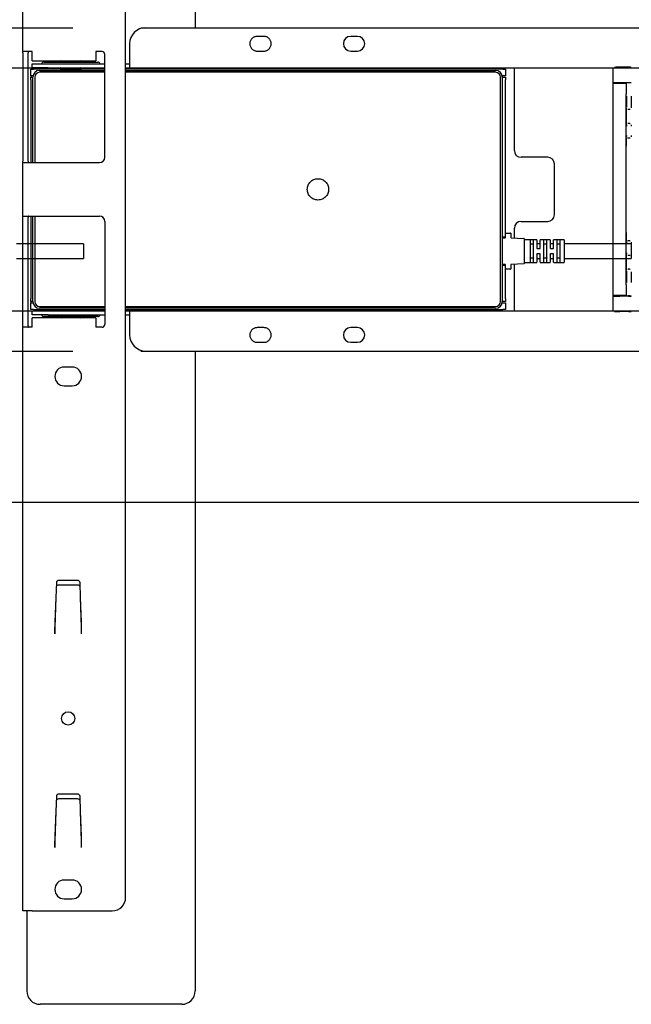
# Model space of a CAD drawing. Extents: x 0 to 5940, y 0 to 4200.
# Drawn here: x 3383 to 3612, y 2732 to 3101 of the extents above; entities that cross this region are included whole.
import ezdxf

# ---------------------------------------------------------------- set-up
doc = ezdxf.new("R2010")
doc.units = 0
doc.header["$LTSCALE"] = 20
doc.linetypes.add('PHANTOM', pattern=[12.7, 6.35, -1.27, 1.27, -1.27, 1.27, -1.27])
doc.layers.get('0').update_dxf_attribs({"linetype": 'CONTINUOUS'})
doc.layers.add('DOLD_REFERENS_RAM___LINJER', color=1, linetype='CONTINUOUS')

msp = doc.modelspace()

# ---------------------------------------------------------------- linework, layer by layer
at = {"color": 7, "linetype": 'CONTINUOUS'}
for p, q in [((3448.308, 3337.104), (3448.308, 3097.604)), ((3383.808, 3088.204), (3383.808, 3307.104)), ((3422.308, 2772.104), (3422.308, 3302.104)), ((3429.808, 3097.604), (3951.808, 3097.604)), ((3509.058, 3094.354), (3506.558, 3094.354)), ((3383.808, 3088.204), (3383.808, 3047.604)), ((3387.308, 3088.704), (3383.844, 3088.704)), ((3385.808, 3047.604), (3385.808, 3088.204)), ((3387.308, 3085.204), (3387.308, 3088.704)), ((3411.108, 3088.704), (3411.108, 3085.204)), ((3413.508, 3088.704), (3411.108, 3088.704)), ((3423.808, 3091.604), (3423.808, 3085.604)), ((3506.558, 3088.854), (3509.058, 3088.854)), ((3387.308, 3085.204), (3411.108, 3085.204)), ((3391.725, 3084.704), (3411.892, 3084.704)), ((3398.499, 3085.204), (3397.808, 3084.721)), ((3397.808, 3084.721), (3397.808, 3084.704)), ((3397.808, 3084.721), (3405.808, 3084.721)), ((3405.808, 3084.721), (3405.118, 3085.204)), ((3405.808, 3084.704), (3405.808, 3084.721)), ((3414.508, 3049.104), (3414.508, 3087.704)), ((3423.808, 3085.604), (3423.808, 3082.604)), ((3386.808, 3079.604), (3386.808, 3082.104)), ((3386.808, 3082.104), (3387.808, 3082.104)), ((3387.308, 3082.604), (3387.308, 3084.104)), ((3387.308, 3084.104), (3393.308, 3084.104)), ((3393.308, 3082.604), (3387.308, 3082.604)), ((3414.508, 3082.104), (3387.808, 3082.104)), ((3390.108, 3081.604), (3414.508, 3081.604)), ((3414.508, 3080.904), (3390.108, 3080.904)), ((3393.308, 3084.104), (3414.508, 3084.104)), ((3393.308, 3082.604), (3414.508, 3082.604)), ((3398.156, 3082.604), (3397.808, 3082.361)), ((3397.808, 3082.361), (3397.808, 3082.148)), ((3397.808, 3082.361), (3405.808, 3082.361)), ((3397.808, 3082.148), (3397.87, 3082.104)), ((3397.808, 3082.148), (3405.808, 3082.148)), ((3405.808, 3082.361), (3405.46, 3082.604)), ((3405.746, 3082.104), (3405.808, 3082.148)), ((3405.808, 3082.148), (3405.808, 3082.361)), ((3422.308, 3084.104), (3423.808, 3084.104)), ((3422.308, 3082.604), (3423.808, 3082.604)), ((3563.508, 3082.104), (3422.308, 3082.104)), ((3422.308, 3081.604), (3560.808, 3081.604)), ((3560.808, 3080.904), (3422.308, 3080.904)), ((3423.808, 3082.604), (3809.859, 3082.604)), ((3448.308, 3082.604), (3448.308, 3082.104)), ((3548.142, 3082.604), (3548.499, 3082.354)), ((3548.499, 3082.354), (3548.142, 3082.104)), ((3548.499, 3082.354), (3555.118, 3082.354)), ((3555.118, 3082.354), (3555.475, 3082.604)), ((3555.475, 3082.104), (3555.118, 3082.354)), ((3563.508, 3082.104), (3564.508, 3082.104)), ((3564.508, 3082.104), (3564.508, 3079.604)), ((3567.808, 3081.104), (3567.808, 3082.604)), ((3567.808, 3051.604), (3567.808, 3081.104)), ((3386.808, 3079.604), (3386.808, 3079.104)), ((3387.659, 3079.604), (3386.808, 3079.604)), ((3386.808, 3079.104), (3387.608, 3079.104)), ((3386.808, 3078.104), (3386.808, 3079.104)), ((3386.808, 3078.104), (3386.808, 3047.104)), ((3386.958, 3079.154), (3386.995, 3079.604)), ((3386.958, 3079.104), (3386.958, 3079.154)), ((3387.608, 3047.104), (3387.608, 3079.104)), ((3388.308, 3079.104), (3388.308, 3047.104)), ((3562.608, 2995.104), (3562.608, 3079.104)), ((3563.508, 3079.604), (3563.258, 3079.604)), ((3563.308, 3079.104), (3564.508, 3079.104)), ((3563.308, 3079.104), (3563.308, 2995.104)), ((3564.508, 3079.604), (3563.508, 3079.604)), ((3564.508, 3079.104), (3564.508, 3078.104)), ((3564.508, 3020.804), (3564.508, 3078.104)), ((3383.808, 3026.604), (3383.808, 3047.604)), ((3580.308, 3049.104), (3570.308, 3049.104)), ((3383.844, 3047.104), (3387.308, 3047.104)), ((3387.308, 3047.104), (3412.508, 3047.104)), ((3582.808, 3027.604), (3582.808, 3046.604)), ((3383.808, 2986.004), (3383.808, 3026.604)), ((3383.844, 3027.104), (3387.308, 3027.104)), ((3385.808, 2986.004), (3385.808, 3026.604)), ((3386.808, 3027.104), (3386.808, 2996.104)), ((3387.308, 3027.104), (3412.508, 3027.104)), ((3387.608, 2995.104), (3387.608, 3027.104)), ((3388.308, 3027.104), (3388.308, 2995.104)), ((3414.508, 3025.104), (3414.508, 2986.504)), ((3567.808, 3018.933), (3567.808, 3022.604)), ((3570.308, 3025.104), (3580.308, 3025.104)), ((3563.308, 3019.304), (3564.508, 3019.304)), ((3563.308, 3019.004), (3564.408, 3019.004)), ((3564.508, 3019.304), (3564.508, 3020.804)), ((3564.508, 3019.104), (3564.508, 3019.304)), ((3564.608, 3020.754), (3566.408, 3020.754)), ((3566.508, 3020.654), (3566.508, 3019.099)), ((3566.603, 3018.999), (3571.414, 3018.734)), ((3571.508, 3018.635), (3571.508, 3009.374)), ((3576.158, 3018.254), (3571.608, 3018.254)), ((3576.258, 3018.154), (3576.258, 3015.104)), ((3577.508, 3015.104), (3577.508, 3018.154)), ((3581.158, 3018.254), (3577.608, 3018.254)), ((3581.258, 3018.154), (3581.258, 3015.104)), ((3582.508, 3015.104), (3582.508, 3018.154)), ((3586.408, 3018.254), (3582.608, 3018.254)), ((3586.508, 3018.154), (3586.508, 3009.854)), ((3573.758, 3018.006), (3573.758, 3010.003)), ((3574.908, 3016.566), (3573.858, 3016.566)), ((3575.008, 3010.003), (3575.008, 3018.006)), ((3577.408, 3016.754), (3576.358, 3016.754)), ((3576.358, 3015.004), (3577.408, 3015.004)), ((3578.758, 3018.006), (3578.758, 3010.003)), ((3579.908, 3016.566), (3578.858, 3016.566)), ((3580.008, 3010.003), (3580.008, 3018.006)), ((3582.408, 3016.754), (3581.358, 3016.754)), ((3581.358, 3015.004), (3582.408, 3015.004)), ((3583.758, 3018.006), (3583.758, 3010.003)), ((3584.908, 3016.566), (3583.858, 3016.566)), ((3585.008, 3010.003), (3585.008, 3018.006)), ((3611.508, 3016.754), (3586.508, 3016.754)), ((3611.508, 3016.754), (3611.508, 3011.254)), ((3573.858, 3011.443), (3574.908, 3011.443)), ((3576.258, 3012.904), (3576.258, 3009.854)), ((3577.408, 3013.004), (3576.358, 3013.004)), ((3576.358, 3011.254), (3577.408, 3011.254)), ((3577.508, 3009.854), (3577.508, 3012.904)), ((3578.858, 3011.443), (3579.908, 3011.443)), ((3581.258, 3012.904), (3581.258, 3009.854)), ((3582.408, 3013.004), (3581.358, 3013.004)), ((3581.358, 3011.254), (3582.408, 3011.254)), ((3582.508, 3009.854), (3582.508, 3012.904)), ((3583.858, 3011.443), (3584.908, 3011.443)), ((3586.508, 3011.254), (3611.508, 3011.254)), ((3564.408, 3009.004), (3563.308, 3009.004)), ((3563.308, 3008.704), (3564.508, 3008.704)), ((3564.508, 3008.704), (3564.508, 3008.904)), ((3564.508, 3007.204), (3564.508, 3008.704)), ((3564.508, 2996.104), (3564.508, 3007.204)), ((3566.408, 3007.254), (3564.608, 3007.254)), ((3566.508, 3008.91), (3566.508, 3007.354)), ((3571.414, 3009.274), (3566.603, 3009.009)), ((3567.808, 2993.104), (3567.808, 3009.076)), ((3571.608, 3009.754), (3576.158, 3009.754)), ((3577.608, 3009.754), (3581.158, 3009.754)), ((3582.608, 3009.754), (3586.408, 3009.754)), ((3386.808, 2995.104), (3386.808, 2996.104)), ((3564.508, 2996.104), (3564.508, 2995.104)), ((3386.808, 2995.104), (3386.808, 2994.604)), ((3387.608, 2995.104), (3386.808, 2995.104)), ((3386.808, 2992.104), (3386.808, 2994.604)), ((3386.808, 2994.604), (3387.659, 2994.604)), ((3386.958, 2995.054), (3386.958, 2995.104)), ((3386.995, 2994.604), (3386.958, 2995.054)), ((3390.108, 2993.304), (3414.508, 2993.304)), ((3414.508, 2992.604), (3390.108, 2992.604)), ((3422.308, 2993.304), (3560.808, 2993.304)), ((3560.808, 2992.604), (3422.308, 2992.604)), ((3563.258, 2994.604), (3563.508, 2994.604)), ((3564.508, 2995.104), (3563.308, 2995.104)), ((3563.508, 2994.604), (3564.508, 2994.604)), ((3564.508, 2994.604), (3564.508, 2992.104)), ((3567.808, 2991.604), (3567.808, 2993.104)), ((3387.808, 2992.104), (3386.808, 2992.104)), ((3387.308, 2990.104), (3387.308, 2991.604)), ((3387.308, 2991.604), (3393.308, 2991.604)), ((3393.308, 2990.104), (3387.308, 2990.104)), ((3387.308, 2985.504), (3387.308, 2989.004)), ((3411.108, 2989.004), (3387.308, 2989.004)), ((3387.808, 2992.104), (3414.508, 2992.104)), ((3411.892, 2989.504), (3391.725, 2989.504)), ((3393.308, 2991.604), (3414.508, 2991.604)), ((3393.308, 2990.104), (3414.508, 2990.104)), ((3397.87, 2992.104), (3397.808, 2992.061)), ((3397.808, 2992.061), (3397.808, 2991.848)), ((3405.808, 2992.061), (3397.808, 2992.061)), ((3397.808, 2991.848), (3398.156, 2991.604)), ((3405.808, 2991.848), (3397.808, 2991.848)), ((3397.808, 2989.504), (3397.808, 2989.488)), ((3397.808, 2989.488), (3398.499, 2989.004)), ((3405.808, 2989.488), (3397.808, 2989.488)), ((3405.118, 2989.004), (3405.808, 2989.488)), ((3405.46, 2991.604), (3405.808, 2991.848)), ((3405.808, 2992.061), (3405.746, 2992.104)), ((3405.808, 2991.848), (3405.808, 2992.061)), ((3405.808, 2989.488), (3405.808, 2989.504)), ((3411.108, 2989.004), (3411.108, 2985.504)), ((3422.308, 2992.104), (3563.508, 2992.104)), ((3422.308, 2991.604), (3423.808, 2991.604)), ((3422.308, 2990.104), (3423.808, 2990.104)), ((3423.808, 2991.604), (3809.859, 2991.604)), ((3423.808, 2991.604), (3423.808, 2988.604)), ((3423.808, 2988.604), (3423.808, 2982.604)), ((3448.308, 2992.104), (3448.308, 2991.604)), ((3548.142, 2992.104), (3548.499, 2991.854)), ((3548.499, 2991.854), (3548.142, 2991.604)), ((3555.118, 2991.854), (3548.499, 2991.854)), ((3555.118, 2991.854), (3555.475, 2992.104)), ((3555.475, 2991.604), (3555.118, 2991.854)), ((3564.508, 2992.104), (3563.508, 2992.104)), ((3383.808, 2767.104), (3383.808, 2986.004)), ((3387.308, 2985.504), (3383.844, 2985.504)), ((3413.508, 2985.504), (3411.108, 2985.504)), ((3509.058, 2985.354), (3506.558, 2985.354)), ((3506.558, 2979.854), (3509.058, 2979.854)), ((3429.808, 2976.604), (3951.808, 2976.604)), ((3448.308, 2976.604), (3448.308, 2737.104)), ((3402.308, 2970.604), (3399.308, 2970.604)), ((3399.308, 2963.604), (3402.308, 2963.604)), ((3396.383, 2889.817), (3396.146, 2884.297)), ((3404.234, 2890.774), (3397.382, 2890.774)), ((3405.47, 2884.297), (3405.233, 2889.817)), ((3404.356, 2888.974), (3397.261, 2888.974)), ((3396.146, 2884.297), (3395.808, 2873.3)), ((3396.148, 2884.327), (3395.863, 2875.091)), ((3405.753, 2875.091), (3405.469, 2884.327)), ((3405.809, 2873.3), (3405.47, 2884.297)), ((3395.863, 2875.091), (3395.833, 2874.106)), ((3405.783, 2874.106), (3405.753, 2875.091)), ((3395.808, 2870.774), (3395.808, 2873.312)), ((3395.808, 2873.3), (3395.808, 2870.774)), ((3395.808, 2870.774), (3395.808, 2870.774)), ((3395.819, 2873.642), (3395.818, 2873.642)), ((3395.822, 2873.758), (3395.819, 2873.642)), ((3395.833, 2874.106), (3395.822, 2873.758)), ((3405.794, 2873.758), (3405.783, 2874.106)), ((3405.798, 2873.642), (3405.794, 2873.758)), ((3405.798, 2873.642), (3405.798, 2873.642)), ((3405.808, 2870.774), (3405.808, 2873.312)), ((3405.808, 2870.774), (3405.809, 2870.774)), ((3405.809, 2870.774), (3405.809, 2873.3)), ((3396.383, 2809.817), (3396.146, 2804.297)), ((3404.356, 2808.974), (3397.261, 2808.974)), ((3404.234, 2810.774), (3397.382, 2810.774)), ((3405.47, 2804.297), (3405.233, 2809.817)), ((3396.146, 2804.297), (3395.808, 2793.3)), ((3396.148, 2804.327), (3395.863, 2795.091)), ((3405.753, 2795.091), (3405.469, 2804.327)), ((3405.809, 2793.3), (3405.47, 2804.297)), ((3395.808, 2790.774), (3395.808, 2793.312)), ((3395.808, 2793.3), (3395.808, 2790.774)), ((3395.819, 2793.642), (3395.818, 2793.642)), ((3395.822, 2793.758), (3395.819, 2793.642)), ((3395.833, 2794.106), (3395.822, 2793.758)), ((3395.863, 2795.091), (3395.833, 2794.106)), ((3405.783, 2794.106), (3405.753, 2795.091)), ((3405.794, 2793.758), (3405.783, 2794.106)), ((3405.798, 2793.642), (3405.794, 2793.758)), ((3405.798, 2793.642), (3405.798, 2793.642)), ((3405.808, 2790.774), (3405.808, 2793.312)), ((3405.809, 2790.774), (3405.809, 2793.3)), ((3395.808, 2790.774), (3395.808, 2790.774)), ((3405.808, 2790.774), (3405.809, 2790.774)), ((3402.308, 2778.604), (3399.308, 2778.604)), ((3399.308, 2771.604), (3402.308, 2771.604)), ((3387.308, 2767.104), (3383.808, 2767.104)), ((3385.308, 2767.104), (3385.308, 2737.104)), ((3387.308, 2767.104), (3417.308, 2767.104)), ((3443.308, 2732.104), (3390.308, 2732.104))]:
    msp.add_line(p, q, dxfattribs=at)
at = {"color": 7, "linetype": 'PHANTOM'}
for p, q in [((3224.808, 3097.604), (3746.808, 3097.604)), ((3474.058, 3094.354), (3471.558, 3094.354)), ((3471.558, 3088.854), (3474.058, 3088.854)), ((3218.808, 3082.604), (3604.859, 3082.604)), ((3604.808, 3077.007), (3604.808, 3082.604)), ((3610.485, 3082.779), (3607.308, 3082.779)), ((3611.485, 3082.77), (3611.485, 3082.77)), ((3611.494, 3082.604), (3624.122, 3082.604)), ((3604.808, 3076.854), (3604.808, 3077.007)), ((3610.485, 3077.029), (3607.308, 3077.029)), ((3609.765, 3076.854), (3609.918, 3077.007)), ((3610.998, 3077.011), (3610.418, 3077.011)), ((3611.498, 3077.007), (3611.485, 3077.02)), ((3604.808, 3076.854), (3609.765, 3076.854)), ((3604.808, 3072.854), (3604.808, 3076.854)), ((3604.808, 3001.354), (3604.808, 3072.854)), ((3609.608, 3001.354), (3609.608, 3072.854)), ((3610.379, 3067.011), (3610.231, 3067.011)), ((3611.038, 3067.011), (3610.379, 3067.011)), ((3611.185, 3067.011), (3611.038, 3067.011)), ((3610.231, 3061.811), (3610.353, 3061.811)), ((3611.064, 3061.811), (3610.353, 3061.811)), ((3611.064, 3061.811), (3611.185, 3061.811)), ((3610.353, 3056.311), (3610.222, 3056.311)), ((3611.064, 3056.311), (3610.353, 3056.311)), ((3611.195, 3056.311), (3611.064, 3056.311)), ((3406.508, 3016.754), (3381.508, 3016.754)), ((3406.508, 3016.754), (3406.508, 3011.254)), ((3610.222, 3017.897), (3610.353, 3017.897)), ((3611.064, 3017.897), (3610.353, 3017.897)), ((3611.064, 3017.897), (3611.195, 3017.897)), ((3381.508, 3011.254), (3406.508, 3011.254)), ((3610.353, 3012.397), (3610.231, 3012.397)), ((3611.064, 3012.397), (3610.353, 3012.397)), ((3611.185, 3012.397), (3611.064, 3012.397)), ((3610.231, 3007.197), (3610.379, 3007.197)), ((3611.038, 3007.197), (3610.379, 3007.197)), ((3611.038, 3007.197), (3611.185, 3007.197)), ((3604.808, 2997.354), (3604.808, 3001.354)), ((3604.808, 2997.202), (3604.808, 2997.354)), ((3609.765, 2997.354), (3604.808, 2997.354)), ((3604.808, 2991.604), (3604.808, 2997.202)), ((3610.485, 2997.18), (3607.308, 2997.18)), ((3609.765, 2997.354), (3609.918, 2997.201)), ((3610.998, 2997.197), (3610.418, 2997.197)), ((3611.485, 2997.188), (3611.498, 2997.201)), ((3218.808, 2991.604), (3604.859, 2991.604)), ((3610.485, 2991.43), (3607.308, 2991.43)), ((3611.485, 2991.439), (3611.485, 2991.438)), ((3611.494, 2991.604), (3624.122, 2991.604)), ((3474.058, 2985.354), (3471.558, 2985.354)), ((3471.558, 2979.854), (3474.058, 2979.854)), ((3224.808, 2976.604), (3746.808, 2976.604))]:
    msp.add_line(p, q, dxfattribs=at)
msp.add_circle((3494.308, 3037.104), 4, dxfattribs=at)
at = {"color": 7, "linetype": 'CONTINUOUS'}
msp.add_circle((3400.808, 2839.104), 2.5, dxfattribs=at)
for centre, radius, start, end in [((3429.808, 3091.604), 6, 90, 180), ((3506.558, 3091.604), 2.75, 90, 270), ((3509.058, 3091.604), 2.75, 270, 90), ((3413.508, 3087.704), 1, 0, 90), ((3391.725, 3083.704), 1, 90, 156.42182), ((3411.892, 3083.704), 1, 23.57818, 90), ((3390.108, 3079.104), 2.5, 90, 180), ((3390.108, 3079.104), 1.8, 90, 180), ((3560.808, 3079.104), 2.5, 0, 90), ((3560.808, 3079.104), 1.8, 0, 90), ((3570.308, 3051.604), 2.5, 180, 270), ((3412.508, 3049.104), 2, 270, 0), ((3580.308, 3046.604), 2.5, 0, 90), ((3412.508, 3025.104), 2, 0, 90), ((3580.308, 3027.604), 2.5, 270, 0), ((3570.308, 3022.604), 2.5, 90, 180), ((3564.408, 3019.104), 0.1, 270, 0), ((3564.608, 3020.654), 0.1, 90, 180), ((3566.408, 3020.654), 0.1, 0, 90), ((3566.608, 3019.099), 0.1, 180, 266.8519), ((3571.408, 3018.635), 0.1, 0, 86.8519), ((3571.608, 3018.354), 0.1, 180, 270), ((3576.158, 3018.154), 0.1, 0, 90), ((3577.608, 3018.154), 0.1, 90, 180), ((3581.158, 3018.154), 0.1, 0, 90), ((3582.608, 3018.154), 0.1, 90, 180), ((3586.408, 3018.154), 0.1, 0, 90), ((3576.358, 3016.854), 0.1, 180, 270), ((3577.408, 3016.854), 0.1, 270, 0), ((3581.358, 3016.854), 0.1, 180, 270), ((3582.408, 3016.854), 0.1, 270, 0), ((3576.358, 3011.154), 0.1, 90, 180), ((3577.408, 3011.154), 0.1, 0, 90), ((3581.358, 3011.154), 0.1, 90, 180), ((3582.408, 3011.154), 0.1, 0, 90), ((3564.408, 3008.904), 0.1, 0, 90), ((3564.608, 3007.354), 0.1, 180, 270), ((3566.408, 3007.354), 0.1, 270, 0), ((3566.608, 3008.91), 0.1, 93.1481, 180), ((3571.408, 3009.374), 0.1, 273.1481, 0), ((3571.608, 3009.654), 0.1, 90, 180), ((3576.158, 3009.854), 0.1, 270, 0), ((3577.608, 3009.854), 0.1, 180, 270), ((3581.158, 3009.854), 0.1, 270, 0), ((3582.608, 3009.854), 0.1, 180, 270), ((3586.408, 3009.854), 0.1, 270, 0), ((3390.108, 2995.104), 2.5, 180, 270), ((3390.108, 2995.104), 1.8, 180, 270), ((3560.808, 2995.104), 1.8, 270, 0), ((3560.808, 2995.104), 2.5, 270, 0), ((3391.725, 2990.504), 1, 203.57818, 270), ((3411.892, 2990.504), 1, 270, 336.42182), ((3413.508, 2986.504), 1, 270, 0), ((3506.558, 2982.604), 2.75, 90, 270), ((3509.058, 2982.604), 2.75, 270, 90), ((3429.808, 2982.604), 6, 180, 270), ((3399.308, 2967.104), 3.5, 90, 270), ((3402.308, 2967.104), 3.5, 270, 90), ((3397.382, 2889.774), 1, 90, 177.5427), ((3404.234, 2889.774), 1, 2.4573, 90), ((3397.382, 2809.774), 1, 90, 177.5427), ((3404.234, 2809.774), 1, 2.4573, 90), ((3399.308, 2775.104), 3.5, 90, 270), ((3402.308, 2775.104), 3.5, 270, 90), ((3417.308, 2772.104), 5, 270, 0), ((3390.308, 2737.104), 5, 180, 270), ((3443.308, 2737.104), 5, 270, 0)]:
    msp.add_arc(centre, radius, start, end, dxfattribs=at)
at = {"color": 7, "linetype": 'PHANTOM'}
for centre, start, end in [((3471.558, 3091.604), 90, 270), ((3474.058, 3091.604), 270, 90), ((3471.558, 2982.604), 90, 270), ((3474.058, 2982.604), 270, 90)]:
    msp.add_arc(centre, 2.75, start, end, dxfattribs=at)
for centre, major_axis, start_param, end_param in [((3607.308, 3082.757), (2.5, 0), 1.5707963, 2.5061891), ((3610.485, 3082.77), (1, 0), 0.0087266, 1.5707963), ((3607.308, 3077.007), (2.5, 0), 1.5707963, 3.1415927), ((3610.418, 3077.007), (0.5, 0), 1.5707963, 3.132866), ((3610.485, 3077.02), (1, 0), 0.0087266, 1.5707963), ((3610.998, 3077.007), (0.5, 0), 0.0087266, 1.5707963), ((3609.643, 3072.854), (0, 4), 0, 1.5707963), ((3609.879, 3072.011), (0, 4.5), 3.5658381, 4.712389), ((3611.538, 3072.011), (0, 4.5), 1.5707963, 2.8808078), ((3609.731, 3064.411), (0, 3.1), 0, 3.1415927), ((3609.853, 3060.811), (0, 0.5), 4.712389, 6.2831853), ((3611.564, 3060.811), (0, 0.5), 0.2879171, 1.5707963), ((3609.722, 3053.311), (0, 3.5), 0.5506484, 1.5707963), ((3609.853, 3057.311), (0, 0.5), 3.4295097, 4.712389), ((3611.564, 3057.311), (0, 0.5), 1.5707963, 3.1415927), ((3609.722, 3020.897), (0, 3.5), 1.5707963, 2.6346657), ((3609.853, 3016.897), (0, 0.5), 4.712389, 6.2831853), ((3611.564, 3016.897), (0, 0.5), 0.2879171, 1.5707963), ((3609.731, 3009.797), (0, 3.1), 0, 3.1415927), ((3609.853, 3013.397), (0, 0.5), 3.4295097, 4.712389), ((3611.564, 3013.397), (0, 0.5), 1.5707963, 3.1415927), ((3609.879, 3002.197), (0, 4.5), 4.712389, 6.0224004), ((3611.538, 3002.197), (0, 4.5), 0.4242454, 1.5707963), ((3609.643, 3001.354), (0, 4), 1.5707963, 3.1415927), ((3607.308, 2997.202), (2.5, 0), 3.1415927, 4.712389), ((3610.418, 2997.202), (0.5, 0), 3.1503193, 4.712389), ((3610.485, 2997.188), (1, 0), 4.712389, 6.2744587), ((3610.998, 2997.202), (0.5, 0), 4.712389, 6.2744587), ((3607.308, 2991.452), (2.5, 0), 3.7769962, 4.712389), ((3610.485, 2991.438), (1, 0), 4.712389, 6.2744587)]:
    msp.add_ellipse(centre, major_axis=major_axis, ratio=0.0087269, start_param=start_param, end_param=end_param, dxfattribs=at)
at = {"color": 7, "linetype": 'CONTINUOUS'}
for centre, start_param, end_param in [((3397.261, 2887.98), 1.5707963, 2.7987266), ((3404.356, 2887.98), 0.3428661, 1.5707963), ((3397.261, 2807.98), 1.5707963, 2.7987266), ((3404.356, 2807.98), 0.3428661, 1.5707963)]:
    msp.add_ellipse(centre, major_axis=(1, 0), ratio=0.9945167, start_param=start_param, end_param=end_param, dxfattribs=at)
for points, knots in [([(3383.808, 3088.204), (3383.808, 3088.26), (3383.808, 3088.373), (3383.809, 3088.523), (3383.815, 3088.635), (3383.827, 3088.696), (3383.839, 3088.702), (3383.844, 3088.704)], [0, 0, 0, 0, 0.214215, 0.4284348, 0.6424589, 0.8557254, 1, 1, 1, 1]), ([(3385.894, 3088.704), (3385.877, 3088.699), (3385.843, 3088.69), (3385.819, 3088.609), (3385.809, 3088.487), (3385.808, 3088.346), (3385.808, 3088.247), (3385.808, 3088.204)], [0, 0, 0, 0, 0.211293, 0.4229099, 0.6286474, 0.8365784, 1, 1, 1, 1]), ([(3383.844, 3047.104), (3383.837, 3047.11), (3383.822, 3047.12), (3383.812, 3047.206), (3383.809, 3047.332), (3383.808, 3047.472), (3383.808, 3047.566), (3383.808, 3047.604)], [0, 0, 0, 0, 0.2140768, 0.4282162, 0.6412237, 0.8547228, 1, 1, 1, 1]), ([(3385.808, 3047.604), (3385.808, 3047.548), (3385.808, 3047.436), (3385.81, 3047.286), (3385.824, 3047.174), (3385.851, 3047.113), (3385.881, 3047.107), (3385.894, 3047.104)], [0, 0, 0, 0, 0.2120049, 0.4240355, 0.6350201, 0.8420438, 1, 1, 1, 1]), ([(3383.808, 3026.604), (3383.808, 3026.66), (3383.808, 3026.773), (3383.809, 3026.923), (3383.815, 3027.035), (3383.827, 3027.096), (3383.839, 3027.102), (3383.844, 3027.104)], [0, 0, 0, 0, 0.214215, 0.4284348, 0.6424589, 0.8557254, 1, 1, 1, 1]), ([(3385.894, 3027.104), (3385.877, 3027.099), (3385.843, 3027.09), (3385.819, 3027.009), (3385.809, 3026.887), (3385.808, 3026.746), (3385.808, 3026.647), (3385.808, 3026.604)], [0, 0, 0, 0, 0.211293, 0.4229099, 0.6286474, 0.8365784, 1, 1, 1, 1]), ([(3573.758, 3016.633), (3573.758, 3016.633), (3573.758, 3016.624), (3573.763, 3016.609), (3573.78, 3016.59), (3573.802, 3016.577), (3573.829, 3016.568), (3573.848, 3016.567), (3573.858, 3016.566)], [0, 0, 0, 0, 0.0120436, 0.2695503, 0.4802504, 0.6608097, 0.8301765, 1, 1, 1, 1]), ([(3574.908, 3016.566), (3574.918, 3016.567), (3574.938, 3016.568), (3574.964, 3016.577), (3574.986, 3016.59), (3575.003, 3016.609), (3575.008, 3016.624), (3575.008, 3016.633), (3575.008, 3016.633)], [0, 0, 0, 0, 0.1698235, 0.3391903, 0.5197496, 0.7304497, 0.9879564, 1, 1, 1, 1]), ([(3576.358, 3015.004), (3576.347, 3015.005), (3576.325, 3015.007), (3576.295, 3015.024), (3576.273, 3015.049), (3576.26, 3015.077), (3576.259, 3015.096), (3576.258, 3015.104)], [0, 0, 0, 0, 0.1989589, 0.4009092, 0.6099845, 0.8300074, 1, 1, 1, 1]), ([(3577.408, 3015.004), (3577.415, 3015.005), (3577.433, 3015.006), (3577.461, 3015.017), (3577.487, 3015.04), (3577.505, 3015.07), (3577.507, 3015.093), (3577.508, 3015.104)], [0, 0, 0, 0, 0.1169524, 0.3222233, 0.5385867, 0.766473, 1, 1, 1, 1]), ([(3578.758, 3016.633), (3578.758, 3016.633), (3578.758, 3016.624), (3578.763, 3016.609), (3578.78, 3016.59), (3578.802, 3016.577), (3578.829, 3016.568), (3578.848, 3016.567), (3578.858, 3016.566)], [0, 0, 0, 0, 0.0120436, 0.2695503, 0.4802504, 0.6608097, 0.8301765, 1, 1, 1, 1]), ([(3579.908, 3016.566), (3579.918, 3016.567), (3579.938, 3016.568), (3579.964, 3016.577), (3579.986, 3016.59), (3580.003, 3016.609), (3580.008, 3016.624), (3580.008, 3016.633), (3580.008, 3016.633)], [0, 0, 0, 0, 0.1698235, 0.3391903, 0.5197496, 0.7304497, 0.9879564, 1, 1, 1, 1]), ([(3581.358, 3015.004), (3581.347, 3015.005), (3581.325, 3015.007), (3581.295, 3015.024), (3581.273, 3015.049), (3581.26, 3015.077), (3581.259, 3015.096), (3581.258, 3015.104)], [0, 0, 0, 0, 0.1989589, 0.4009092, 0.6099845, 0.8300074, 1, 1, 1, 1]), ([(3582.408, 3015.004), (3582.415, 3015.005), (3582.433, 3015.006), (3582.461, 3015.017), (3582.487, 3015.04), (3582.505, 3015.07), (3582.507, 3015.093), (3582.508, 3015.104)], [0, 0, 0, 0, 0.1169524, 0.3222233, 0.5385867, 0.766473, 1, 1, 1, 1]), ([(3583.858, 3016.566), (3583.848, 3016.567), (3583.829, 3016.568), (3583.802, 3016.577), (3583.78, 3016.59), (3583.763, 3016.609), (3583.758, 3016.624), (3583.758, 3016.633), (3583.758, 3016.633)], [0, 0, 0, 0, 0.1698235, 0.3391903, 0.5197496, 0.7304497, 0.9879564, 1, 1, 1, 1]), ([(3585.008, 3016.633), (3585.008, 3016.633), (3585.008, 3016.624), (3585.003, 3016.609), (3584.986, 3016.59), (3584.964, 3016.577), (3584.938, 3016.568), (3584.918, 3016.567), (3584.908, 3016.566)], [0, 0, 0, 0, 0.01204364, 0.26955029, 0.4802504, 0.66080972, 0.83017651, 1, 1, 1, 1]), ([(3573.758, 3011.375), (3573.758, 3011.375), (3573.758, 3011.384), (3573.763, 3011.4), (3573.78, 3011.419), (3573.802, 3011.432), (3573.829, 3011.441), (3573.848, 3011.442), (3573.858, 3011.443)], [0, 0, 0, 0, 0.0120436, 0.2695503, 0.4802504, 0.6608097, 0.8301765, 1, 1, 1, 1]), ([(3574.908, 3011.443), (3574.918, 3011.442), (3574.938, 3011.441), (3574.964, 3011.432), (3574.986, 3011.419), (3575.003, 3011.4), (3575.008, 3011.384), (3575.008, 3011.375), (3575.008, 3011.375)], [0, 0, 0, 0, 0.1698235, 0.3391903, 0.5197496, 0.7304497, 0.9879564, 1, 1, 1, 1]), ([(3576.258, 3012.904), (3576.259, 3012.916), (3576.262, 3012.938), (3576.279, 3012.969), (3576.306, 3012.992), (3576.334, 3013.003), (3576.352, 3013.004), (3576.358, 3013.004)], [0, 0, 0, 0, 0.233527, 0.4614133, 0.6777767, 0.8830476, 1, 1, 1, 1]), ([(3577.508, 3012.904), (3577.508, 3012.913), (3577.506, 3012.932), (3577.494, 3012.96), (3577.471, 3012.984), (3577.442, 3013.001), (3577.419, 3013.003), (3577.408, 3013.004)], [0, 0, 0, 0, 0.1699926, 0.3900155, 0.5990908, 0.8010411, 1, 1, 1, 1]), ([(3578.758, 3011.375), (3578.758, 3011.375), (3578.758, 3011.384), (3578.763, 3011.4), (3578.78, 3011.419), (3578.802, 3011.432), (3578.829, 3011.441), (3578.848, 3011.442), (3578.858, 3011.443)], [0, 0, 0, 0, 0.0120436, 0.2695503, 0.4802504, 0.6608097, 0.8301765, 1, 1, 1, 1]), ([(3579.908, 3011.443), (3579.918, 3011.442), (3579.938, 3011.441), (3579.964, 3011.432), (3579.986, 3011.419), (3580.003, 3011.4), (3580.008, 3011.384), (3580.008, 3011.375), (3580.008, 3011.375)], [0, 0, 0, 0, 0.1698235, 0.3391903, 0.5197496, 0.7304497, 0.9879564, 1, 1, 1, 1]), ([(3581.258, 3012.904), (3581.259, 3012.916), (3581.262, 3012.938), (3581.279, 3012.969), (3581.306, 3012.992), (3581.334, 3013.003), (3581.352, 3013.004), (3581.358, 3013.004)], [0, 0, 0, 0, 0.233527, 0.4614133, 0.6777767, 0.8830476, 1, 1, 1, 1]), ([(3582.508, 3012.904), (3582.508, 3012.913), (3582.506, 3012.932), (3582.494, 3012.96), (3582.471, 3012.984), (3582.442, 3013.001), (3582.419, 3013.003), (3582.408, 3013.004)], [0, 0, 0, 0, 0.1699926, 0.3900155, 0.5990908, 0.8010411, 1, 1, 1, 1]), ([(3583.858, 3011.443), (3583.848, 3011.442), (3583.829, 3011.441), (3583.802, 3011.432), (3583.78, 3011.419), (3583.763, 3011.4), (3583.758, 3011.384), (3583.758, 3011.375), (3583.758, 3011.375)], [0, 0, 0, 0, 0.1698235, 0.3391903, 0.5197496, 0.7304497, 0.9879564, 1, 1, 1, 1]), ([(3585.008, 3011.375), (3585.008, 3011.375), (3585.008, 3011.384), (3585.003, 3011.4), (3584.986, 3011.419), (3584.964, 3011.432), (3584.938, 3011.441), (3584.918, 3011.442), (3584.908, 3011.443)], [0, 0, 0, 0, 0.0120436, 0.2695503, 0.4802504, 0.6608097, 0.8301765, 1, 1, 1, 1]), ([(3383.844, 2985.504), (3383.837, 2985.51), (3383.822, 2985.52), (3383.812, 2985.606), (3383.809, 2985.732), (3383.808, 2985.872), (3383.808, 2985.966), (3383.808, 2986.004)], [0, 0, 0, 0, 0.2140768, 0.4282162, 0.6412237, 0.8547228, 1, 1, 1, 1]), ([(3385.808, 2986.004), (3385.808, 2985.948), (3385.808, 2985.836), (3385.81, 2985.686), (3385.824, 2985.574), (3385.851, 2985.513), (3385.881, 2985.507), (3385.894, 2985.504)], [0, 0, 0, 0, 0.21200489, 0.42403553, 0.6350201, 0.84204379, 1, 1, 1, 1])]:
    msp.add_open_spline(points, degree=3, knots=knots, dxfattribs=at)
at = {"layer": 'DOLD_REFERENS_RAM___LINJER'}
msp.add_line((1280, 2920), (4660, 2920), dxfattribs=at)

doc.saveas('drawing.dxf')
